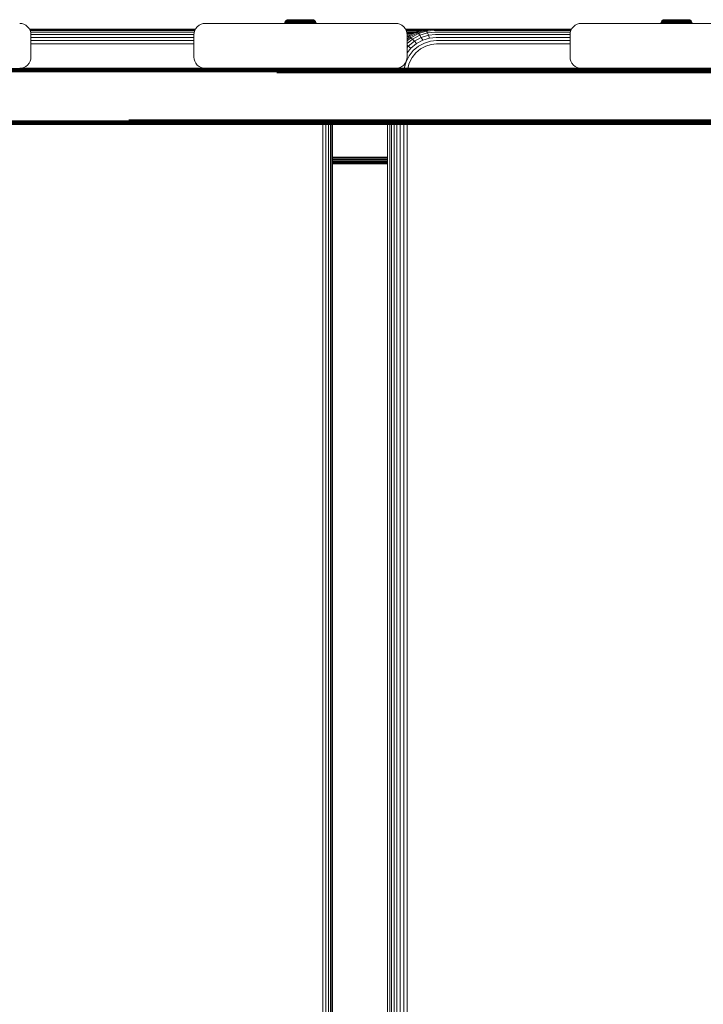
# Model space of a CAD drawing. Units: millimetres. Extents: x -1215 to 578302, y -3328 to 596964.
# Drawn here: x 6720 to 7025, y 7384 to 7823 of the extents above; entities that cross this region are included whole.
import ezdxf

# ---------------------------------------------------------------- set-up
doc = ezdxf.new("R2010")
doc.units = ezdxf.units.MM
doc.layers.add('Контур', color=7, linetype='Continuous', lineweight=15)

msp = doc.modelspace()

# ---------------------------------------------------------------- linework, layer by layer
at = {"layer": 'Контур'}
for p, q in [((6839.05, 7822.72), (6838.778, 7822.5)), ((6839.356, 7822.878), (6839.05, 7822.72)), ((6839.05, 7822.72), (6839.154, 7822.72)), ((6839.154, 7822.72), (6839.291, 7822.72)), ((6839.489, 7822.72), (6839.291, 7822.72)), ((6839.672, 7822.969), (6839.356, 7822.878)), ((6839.356, 7822.878), (6839.454, 7822.878)), ((6839.454, 7822.878), (6839.584, 7822.878)), ((6839.746, 7822.72), (6839.489, 7822.72)), ((6839.771, 7822.878), (6839.584, 7822.878)), ((6839.981, 7822.998), (6839.672, 7822.969)), ((6839.672, 7822.969), (6839.766, 7822.969)), ((6840.066, 7822.72), (6839.746, 7822.72)), ((6839.766, 7822.969), (6839.888, 7822.969)), ((6840.017, 7822.878), (6839.771, 7822.878)), ((6839.888, 7822.969), (6840.065, 7822.969)), ((6839.981, 7822.998), (6840.07, 7822.998)), ((6840.321, 7822.878), (6840.017, 7822.878)), ((6840.065, 7822.969), (6840.298, 7822.969)), ((6840.444, 7822.72), (6840.066, 7822.72)), ((6840.07, 7822.998), (6840.186, 7822.998)), ((6840.186, 7822.998), (6840.353, 7822.998)), ((6840.298, 7822.969), (6840.586, 7822.969)), ((6840.68, 7822.878), (6840.321, 7822.878)), ((6840.353, 7822.998), (6840.573, 7822.998)), ((6840.875, 7822.72), (6840.444, 7822.72)), ((6840.573, 7822.998), (6840.845, 7822.998)), ((6840.586, 7822.969), (6840.927, 7822.969)), ((6841.09, 7822.878), (6840.68, 7822.878)), ((6840.845, 7822.998), (6841.166, 7822.998)), ((6841.354, 7822.72), (6840.875, 7822.72)), ((6840.927, 7822.969), (6841.315, 7822.969)), ((6841.546, 7822.878), (6841.09, 7822.878)), ((6841.166, 7822.998), (6841.533, 7822.998)), ((6841.315, 7822.969), (6841.746, 7822.969)), ((6841.871, 7822.72), (6841.354, 7822.72)), ((6841.533, 7822.998), (6841.94, 7822.998)), ((6842.039, 7822.878), (6841.546, 7822.878)), ((6841.746, 7822.969), (6842.211, 7822.969)), ((6842.42, 7822.72), (6841.871, 7822.72)), ((6841.94, 7822.998), (6842.38, 7822.998)), ((6842.559, 7822.878), (6842.039, 7822.878)), ((6842.211, 7822.969), (6842.704, 7822.969)), ((6842.38, 7822.998), (6842.847, 7822.998)), ((6842.987, 7822.72), (6842.42, 7822.72)), ((6843.099, 7822.878), (6842.559, 7822.878)), ((6842.704, 7822.969), (6843.217, 7822.969)), ((6842.847, 7822.998), (6843.33, 7822.998)), ((6843.567, 7822.72), (6842.987, 7822.72)), ((6843.65, 7822.878), (6843.099, 7822.878)), ((6843.217, 7822.969), (6843.738, 7822.969)), ((6843.33, 7822.998), (6843.822, 7822.998)), ((6844.147, 7822.72), (6843.567, 7822.72)), ((6844.203, 7822.878), (6843.65, 7822.878)), ((6843.738, 7822.969), (6844.26, 7822.969)), ((6843.822, 7822.998), (6844.317, 7822.998)), ((6845.281, 7822.72), (6844.147, 7822.72)), ((6844.696, 7822.5), (6844.147, 7822.72)), ((6845.281, 7822.878), (6844.203, 7822.878)), ((6844.26, 7822.969), (6845.281, 7822.969)), ((6844.317, 7822.998), (6845.281, 7822.998)), ((6845.281, 7822.998), (6846.245, 7822.998)), ((6845.281, 7822.969), (6846.301, 7822.969)), ((6846.359, 7822.878), (6845.281, 7822.878)), ((6845.281, 7822.72), (6846.415, 7822.72)), ((6846.245, 7822.998), (6846.74, 7822.998)), ((6846.301, 7822.969), (6846.824, 7822.969)), ((6846.912, 7822.878), (6846.359, 7822.878)), ((6846.415, 7822.72), (6846.995, 7822.72)), ((6846.74, 7822.998), (6847.232, 7822.998)), ((6846.824, 7822.969), (6847.345, 7822.969)), ((6847.462, 7822.878), (6846.912, 7822.878)), ((6847.575, 7822.72), (6846.995, 7822.72)), ((6847.232, 7822.998), (6847.715, 7822.998)), ((6847.345, 7822.969), (6847.858, 7822.969)), ((6848.003, 7822.878), (6847.462, 7822.878)), ((6848.142, 7822.72), (6847.575, 7822.72)), ((6847.715, 7822.998), (6848.181, 7822.998)), ((6847.858, 7822.969), (6848.351, 7822.969)), ((6848.523, 7822.878), (6848.003, 7822.878)), ((6848.69, 7822.72), (6848.142, 7822.72)), ((6848.181, 7822.998), (6848.622, 7822.998)), ((6848.351, 7822.969), (6848.816, 7822.969)), ((6849.016, 7822.878), (6848.523, 7822.878)), ((6848.622, 7822.998), (6849.028, 7822.998)), ((6849.208, 7822.72), (6848.69, 7822.72)), ((6848.816, 7822.969), (6849.247, 7822.969)), ((6849.472, 7822.878), (6849.016, 7822.878)), ((6849.028, 7822.998), (6849.396, 7822.998)), ((6849.686, 7822.72), (6849.208, 7822.72)), ((6849.247, 7822.969), (6849.635, 7822.969)), ((6849.396, 7822.998), (6849.717, 7822.998)), ((6849.882, 7822.878), (6849.472, 7822.878)), ((6849.635, 7822.969), (6849.976, 7822.969)), ((6850.117, 7822.72), (6849.686, 7822.72)), ((6849.717, 7822.998), (6849.989, 7822.998)), ((6850.241, 7822.878), (6849.882, 7822.878)), ((6849.976, 7822.969), (6850.264, 7822.969)), ((6849.989, 7822.998), (6850.209, 7822.998)), ((6850.496, 7822.72), (6850.117, 7822.72)), ((6850.209, 7822.998), (6850.376, 7822.998)), ((6850.545, 7822.878), (6850.241, 7822.878)), ((6850.264, 7822.969), (6850.497, 7822.969)), ((6850.376, 7822.998), (6850.492, 7822.998)), ((6850.492, 7822.998), (6850.581, 7822.998)), ((6850.816, 7822.72), (6850.496, 7822.72)), ((6850.497, 7822.969), (6850.674, 7822.969)), ((6850.791, 7822.878), (6850.545, 7822.878)), ((6850.89, 7822.969), (6850.581, 7822.998)), ((6850.674, 7822.969), (6850.796, 7822.969)), ((6850.978, 7822.878), (6850.791, 7822.878)), ((6850.89, 7822.969), (6850.796, 7822.969)), ((6851.073, 7822.72), (6850.816, 7822.72)), ((6851.206, 7822.878), (6850.89, 7822.969)), ((6851.107, 7822.878), (6850.978, 7822.878)), ((6851.271, 7822.72), (6851.073, 7822.72)), ((6851.206, 7822.878), (6851.107, 7822.878)), ((6851.511, 7822.72), (6851.206, 7822.878)), ((6851.408, 7822.72), (6851.271, 7822.72)), ((6851.511, 7822.72), (6851.408, 7822.72)), ((6851.511, 7822.72), (6851.784, 7822.5)), ((7006.785, 7822.72), (7006.513, 7822.5)), ((7007.09, 7822.878), (7006.785, 7822.72)), ((7006.785, 7822.72), (7006.889, 7822.72)), ((7006.889, 7822.72), (7007.025, 7822.72)), ((7007.223, 7822.72), (7007.025, 7822.72)), ((7007.406, 7822.969), (7007.09, 7822.878)), ((7007.09, 7822.878), (7007.189, 7822.878)), ((7007.189, 7822.878), (7007.318, 7822.878)), ((7007.481, 7822.72), (7007.223, 7822.72)), ((7007.505, 7822.878), (7007.318, 7822.878)), ((7007.715, 7822.998), (7007.406, 7822.969)), ((7007.406, 7822.969), (7007.5, 7822.969)), ((7007.8, 7822.72), (7007.481, 7822.72)), ((7007.5, 7822.969), (7007.622, 7822.969)), ((7007.752, 7822.878), (7007.505, 7822.878)), ((7007.622, 7822.969), (7007.799, 7822.969)), ((7007.715, 7822.998), (7007.804, 7822.998)), ((7008.056, 7822.878), (7007.752, 7822.878)), ((7007.799, 7822.969), (7008.032, 7822.969)), ((7008.179, 7822.72), (7007.8, 7822.72)), ((7007.804, 7822.998), (7007.92, 7822.998)), ((7007.92, 7822.998), (7008.087, 7822.998)), ((7008.032, 7822.969), (7008.32, 7822.969)), ((7008.414, 7822.878), (7008.056, 7822.878)), ((7008.087, 7822.998), (7008.307, 7822.998)), ((7008.61, 7822.72), (7008.179, 7822.72)), ((7008.307, 7822.998), (7008.579, 7822.998)), ((7008.32, 7822.969), (7008.661, 7822.969)), ((7008.825, 7822.878), (7008.414, 7822.878)), ((7008.579, 7822.998), (7008.9, 7822.998)), ((7009.088, 7822.72), (7008.61, 7822.72)), ((7008.661, 7822.969), (7009.049, 7822.969)), ((7009.28, 7822.878), (7008.825, 7822.878)), ((7008.9, 7822.998), (7009.268, 7822.998)), ((7009.049, 7822.969), (7009.48, 7822.969)), ((7009.606, 7822.72), (7009.088, 7822.72)), ((7009.268, 7822.998), (7009.674, 7822.998)), ((7009.773, 7822.878), (7009.28, 7822.878)), ((7009.48, 7822.969), (7009.945, 7822.969)), ((7010.154, 7822.72), (7009.606, 7822.72)), ((7009.674, 7822.998), (7010.115, 7822.998)), ((7010.293, 7822.878), (7009.773, 7822.878)), ((7009.945, 7822.969), (7010.438, 7822.969)), ((7010.115, 7822.998), (7010.581, 7822.998)), ((7010.722, 7822.72), (7010.154, 7822.72)), ((7010.834, 7822.878), (7010.293, 7822.878)), ((7010.438, 7822.969), (7010.951, 7822.969)), ((7010.581, 7822.998), (7011.065, 7822.998)), ((7011.301, 7822.72), (7010.722, 7822.72)), ((7011.384, 7822.878), (7010.834, 7822.878)), ((7010.951, 7822.969), (7011.472, 7822.969)), ((7011.065, 7822.998), (7011.556, 7822.998)), ((7011.881, 7822.72), (7011.301, 7822.72)), ((7011.937, 7822.878), (7011.384, 7822.878)), ((7011.472, 7822.969), (7011.995, 7822.969)), ((7011.556, 7822.998), (7012.051, 7822.998)), ((7013.015, 7822.72), (7011.881, 7822.72)), ((7012.431, 7822.5), (7011.881, 7822.72)), ((7013.015, 7822.878), (7011.937, 7822.878)), ((7011.995, 7822.969), (7013.015, 7822.969)), ((7012.051, 7822.998), (7013.015, 7822.998)), ((7013.015, 7822.998), (7013.98, 7822.998)), ((7013.015, 7822.969), (7014.036, 7822.969)), ((7014.093, 7822.878), (7013.015, 7822.878)), ((7013.015, 7822.72), (7014.149, 7822.72)), ((7013.98, 7822.998), (7014.474, 7822.998)), ((7014.036, 7822.969), (7014.558, 7822.969)), ((7014.646, 7822.878), (7014.093, 7822.878)), ((7014.149, 7822.72), (7014.729, 7822.72)), ((7014.474, 7822.998), (7014.966, 7822.998)), ((7014.558, 7822.969), (7015.079, 7822.969)), ((7015.197, 7822.878), (7014.646, 7822.878)), ((7015.309, 7822.72), (7014.729, 7822.72)), ((7014.966, 7822.998), (7015.449, 7822.998)), ((7015.079, 7822.969), (7015.592, 7822.969)), ((7015.737, 7822.878), (7015.197, 7822.878)), ((7015.877, 7822.72), (7015.309, 7822.72)), ((7015.449, 7822.998), (7015.916, 7822.998)), ((7015.592, 7822.969), (7016.085, 7822.969)), ((7016.257, 7822.878), (7015.737, 7822.878)), ((7016.425, 7822.72), (7015.877, 7822.72)), ((7015.916, 7822.998), (7016.356, 7822.998)), ((7016.085, 7822.969), (7016.55, 7822.969)), ((7016.751, 7822.878), (7016.257, 7822.878)), ((7016.356, 7822.998), (7016.763, 7822.998)), ((7016.942, 7822.72), (7016.425, 7822.72)), ((7016.55, 7822.969), (7016.981, 7822.969)), ((7017.206, 7822.878), (7016.751, 7822.878)), ((7016.763, 7822.998), (7017.13, 7822.998)), ((7017.421, 7822.72), (7016.942, 7822.72)), ((7016.981, 7822.969), (7017.369, 7822.969)), ((7017.13, 7822.998), (7017.451, 7822.998)), ((7017.616, 7822.878), (7017.206, 7822.878)), ((7017.369, 7822.969), (7017.71, 7822.969)), ((7017.852, 7822.72), (7017.421, 7822.72)), ((7017.451, 7822.998), (7017.723, 7822.998)), ((7017.975, 7822.878), (7017.616, 7822.878)), ((7017.71, 7822.969), (7017.998, 7822.969)), ((7017.723, 7822.998), (7017.943, 7822.998)), ((7018.23, 7822.72), (7017.852, 7822.72)), ((7017.943, 7822.998), (7018.11, 7822.998)), ((7018.279, 7822.878), (7017.975, 7822.878)), ((7017.998, 7822.969), (7018.231, 7822.969)), ((7018.11, 7822.998), (7018.226, 7822.998)), ((7018.226, 7822.998), (7018.316, 7822.998)), ((7018.55, 7822.72), (7018.23, 7822.72)), ((7018.231, 7822.969), (7018.408, 7822.969)), ((7018.525, 7822.878), (7018.279, 7822.878)), ((7018.624, 7822.969), (7018.316, 7822.998)), ((7018.408, 7822.969), (7018.53, 7822.969)), ((7018.712, 7822.878), (7018.525, 7822.878)), ((7018.624, 7822.969), (7018.53, 7822.969)), ((7018.807, 7822.72), (7018.55, 7822.72)), ((7018.941, 7822.878), (7018.624, 7822.969)), ((7018.842, 7822.878), (7018.712, 7822.878)), ((7019.005, 7822.72), (7018.807, 7822.72)), ((7018.941, 7822.878), (7018.842, 7822.878)), ((7019.246, 7822.72), (7018.941, 7822.878)), ((7019.142, 7822.72), (7019.005, 7822.72)), ((7019.246, 7822.72), (7019.142, 7822.72)), ((7019.246, 7822.72), (7019.518, 7822.5)), ((6720.115, 7821.31), (6721.024, 7821.226)), ((6721.956, 7820.959), (6721.024, 7821.226)), ((6722.85, 7820.495), (6721.956, 7820.959)), ((6723.65, 7819.845), (6722.85, 7820.495)), ((6724.299, 7819.046), (6723.65, 7819.845)), ((6724.763, 7818.15), (6724.299, 7819.046)), ((6724.764, 7818.15), (6724.299, 7819.046)), ((6798.472, 7818.702), (6724.478, 7818.702)), ((6764.984, 7818.702), (6724.478, 7818.702)), ((6724.547, 7818.568), (6798.403, 7818.568)), ((6764.984, 7818.702), (6798.472, 7818.702)), ((6764.984, 7818.702), (6765.048, 7818.702)), ((6798.65, 7819.046), (6798.186, 7818.15)), ((6799.299, 7819.845), (6798.65, 7819.046)), ((6800.099, 7820.495), (6799.299, 7819.845)), ((6800.994, 7820.959), (6800.099, 7820.495)), ((6801.925, 7821.226), (6800.994, 7820.959)), ((6802.835, 7821.31), (6801.925, 7821.226)), ((6802.835, 7821.31), (6887.835, 7821.31)), ((6838.309, 7821.607), (6838.282, 7821.31)), ((6838.4, 7821.923), (6838.309, 7821.607)), ((6838.309, 7821.607), (6838.337, 7821.607)), ((6838.337, 7821.607), (6838.425, 7821.607)), ((6838.558, 7822.228), (6838.4, 7821.923)), ((6838.4, 7821.923), (6838.428, 7821.923)), ((6838.578, 7821.607), (6838.425, 7821.607)), ((6838.428, 7821.923), (6838.514, 7821.923)), ((6838.666, 7821.923), (6838.514, 7821.923)), ((6838.778, 7822.5), (6838.558, 7822.228)), ((6838.558, 7822.228), (6838.585, 7822.228)), ((6838.799, 7821.607), (6838.578, 7821.607)), ((6838.585, 7822.228), (6838.671, 7822.228)), ((6838.883, 7821.923), (6838.666, 7821.923)), ((6838.817, 7822.228), (6838.671, 7822.228)), ((6838.778, 7822.5), (6838.805, 7822.5)), ((6839.088, 7821.607), (6838.799, 7821.607)), ((6838.805, 7822.5), (6838.887, 7822.5)), ((6839.03, 7822.228), (6838.817, 7822.228)), ((6839.169, 7821.923), (6838.883, 7821.923)), ((6838.887, 7822.5), (6839.03, 7822.5)), ((6839.235, 7822.5), (6839.03, 7822.5)), ((6839.309, 7822.228), (6839.03, 7822.228)), ((6839.064, 7821.31), (6839.088, 7821.607)), ((6839.446, 7821.607), (6839.088, 7821.607)), ((6839.522, 7821.923), (6839.169, 7821.923)), ((6839.506, 7822.5), (6839.235, 7822.5)), ((6839.653, 7822.228), (6839.309, 7822.228)), ((6839.422, 7821.31), (6839.446, 7821.607)), ((6839.868, 7821.607), (6839.446, 7821.607)), ((6839.839, 7822.5), (6839.506, 7822.5)), ((6839.939, 7821.923), (6839.522, 7821.923)), ((6840.061, 7822.228), (6839.653, 7822.228)), ((6840.233, 7822.5), (6839.839, 7822.5)), ((6839.847, 7821.31), (6839.868, 7821.607)), ((6840.352, 7821.607), (6839.868, 7821.607)), ((6840.415, 7821.923), (6839.939, 7821.923)), ((6840.527, 7822.228), (6840.061, 7822.228)), ((6840.684, 7822.5), (6840.233, 7822.5)), ((6840.332, 7821.31), (6840.352, 7821.607)), ((6840.886, 7821.607), (6840.352, 7821.607)), ((6840.944, 7821.923), (6840.415, 7821.923)), ((6841.044, 7822.228), (6840.527, 7822.228)), ((6841.183, 7822.5), (6840.684, 7822.5)), ((6840.87, 7821.31), (6840.886, 7821.607)), ((6841.466, 7821.607), (6840.886, 7821.607)), ((6841.516, 7821.923), (6840.944, 7821.923)), ((6841.602, 7822.228), (6841.044, 7822.228)), ((6841.723, 7822.5), (6841.183, 7822.5)), ((6841.451, 7821.31), (6841.466, 7821.607)), ((6842.079, 7821.607), (6841.466, 7821.607)), ((6842.12, 7821.923), (6841.516, 7821.923)), ((6842.192, 7822.228), (6841.602, 7822.228)), ((6842.295, 7822.5), (6841.723, 7822.5)), ((6842.066, 7821.31), (6842.079, 7821.607)), ((6842.715, 7821.607), (6842.079, 7821.607)), ((6842.748, 7821.923), (6842.12, 7821.923)), ((6842.806, 7822.228), (6842.192, 7822.228)), ((6842.887, 7822.5), (6842.295, 7822.5)), ((6843.363, 7821.607), (6842.715, 7821.607)), ((6843.388, 7821.923), (6842.748, 7821.923)), ((6843.431, 7822.228), (6842.806, 7822.228)), ((6843.491, 7822.5), (6842.887, 7822.5)), ((6844.013, 7821.607), (6843.363, 7821.607)), ((6844.028, 7821.923), (6843.388, 7821.923)), ((6844.058, 7822.228), (6843.431, 7822.228)), ((6844.098, 7822.5), (6843.491, 7822.5)), ((6844.655, 7821.607), (6844.013, 7821.607)), ((6844.663, 7821.923), (6844.028, 7821.923)), ((6844.677, 7822.228), (6844.058, 7822.228)), ((6844.696, 7822.5), (6844.098, 7822.5)), ((6845.281, 7821.607), (6844.655, 7821.607)), ((6845.281, 7821.923), (6844.663, 7821.923)), ((6845.281, 7822.228), (6844.677, 7822.228)), ((6845.281, 7822.5), (6844.696, 7822.5)), ((6845.866, 7822.5), (6845.281, 7822.5)), ((6845.885, 7822.228), (6845.281, 7822.228)), ((6845.899, 7821.923), (6845.281, 7821.923)), ((6845.907, 7821.607), (6845.281, 7821.607)), ((6846.464, 7822.5), (6845.866, 7822.5)), ((6846.504, 7822.228), (6845.885, 7822.228)), ((6846.533, 7821.923), (6845.899, 7821.923)), ((6846.549, 7821.607), (6845.907, 7821.607)), ((6847.07, 7822.5), (6846.464, 7822.5)), ((6847.13, 7822.228), (6846.504, 7822.228)), ((6847.174, 7821.923), (6846.533, 7821.923)), ((6847.199, 7821.607), (6846.549, 7821.607)), ((6847.675, 7822.5), (6847.07, 7822.5)), ((6847.755, 7822.228), (6847.13, 7822.228)), ((6847.814, 7821.923), (6847.174, 7821.923)), ((6847.847, 7821.607), (6847.199, 7821.607)), ((6848.267, 7822.5), (6847.675, 7822.5)), ((6848.369, 7822.228), (6847.755, 7822.228)), ((6848.441, 7821.923), (6847.814, 7821.923)), ((6848.483, 7821.607), (6847.847, 7821.607)), ((6848.839, 7822.5), (6848.267, 7822.5)), ((6848.96, 7822.228), (6848.369, 7822.228)), ((6849.046, 7821.923), (6848.441, 7821.923)), ((6849.096, 7821.607), (6848.483, 7821.607)), ((6848.496, 7821.31), (6848.483, 7821.607)), ((6849.379, 7822.5), (6848.839, 7822.5)), ((6849.518, 7822.228), (6848.96, 7822.228)), ((6849.618, 7821.923), (6849.046, 7821.923)), ((6849.675, 7821.607), (6849.096, 7821.607)), ((6849.111, 7821.31), (6849.096, 7821.607)), ((6849.878, 7822.5), (6849.379, 7822.5)), ((6850.034, 7822.228), (6849.518, 7822.228)), ((6850.147, 7821.923), (6849.618, 7821.923)), ((6849.675, 7821.607), (6849.618, 7821.923)), ((6850.21, 7821.607), (6849.675, 7821.607)), ((6849.692, 7821.31), (6849.675, 7821.607)), ((6850.328, 7822.5), (6849.878, 7822.5)), ((6850.501, 7822.228), (6850.034, 7822.228)), ((6850.623, 7821.923), (6850.147, 7821.923)), ((6850.693, 7821.607), (6850.21, 7821.607)), ((6850.23, 7821.31), (6850.21, 7821.607)), ((6850.723, 7822.5), (6850.328, 7822.5)), ((6850.908, 7822.228), (6850.501, 7822.228)), ((6851.04, 7821.923), (6850.623, 7821.923)), ((6851.116, 7821.607), (6850.693, 7821.607)), ((6850.715, 7821.31), (6850.693, 7821.607)), ((6851.056, 7822.5), (6850.723, 7822.5)), ((6851.253, 7822.228), (6850.908, 7822.228)), ((6851.393, 7821.923), (6851.04, 7821.923)), ((6851.327, 7822.5), (6851.056, 7822.5)), ((6851.473, 7821.607), (6851.116, 7821.607)), ((6851.139, 7821.31), (6851.116, 7821.607)), ((6851.532, 7822.228), (6851.253, 7822.228)), ((6851.532, 7822.5), (6851.327, 7822.5)), ((6851.679, 7821.923), (6851.393, 7821.923)), ((6851.763, 7821.607), (6851.473, 7821.607)), ((6851.498, 7821.31), (6851.473, 7821.607)), ((6851.675, 7822.5), (6851.532, 7822.5)), ((6851.744, 7822.228), (6851.532, 7822.228)), ((6851.757, 7822.5), (6851.675, 7822.5)), ((6851.896, 7821.923), (6851.679, 7821.923)), ((6851.891, 7822.228), (6851.744, 7822.228)), ((6851.784, 7822.5), (6851.757, 7822.5)), ((6851.984, 7821.607), (6851.763, 7821.607)), ((6852.003, 7822.228), (6851.784, 7822.5)), ((6851.976, 7822.228), (6851.891, 7822.228)), ((6852.047, 7821.923), (6851.896, 7821.923)), ((6852.003, 7822.228), (6851.976, 7822.228)), ((6852.136, 7821.607), (6851.984, 7821.607)), ((6852.162, 7821.923), (6852.003, 7822.228)), ((6852.134, 7821.923), (6852.047, 7821.923)), ((6852.162, 7821.923), (6852.134, 7821.923)), ((6852.224, 7821.607), (6852.136, 7821.607)), ((6852.252, 7821.607), (6852.162, 7821.923)), ((6852.252, 7821.607), (6852.224, 7821.607)), ((6852.279, 7821.31), (6852.252, 7821.607)), ((6887.835, 7821.31), (6888.744, 7821.226)), ((6889.675, 7820.959), (6888.744, 7821.226)), ((6890.57, 7820.495), (6889.675, 7820.959)), ((6891.37, 7819.845), (6890.57, 7820.495)), ((6892.019, 7819.046), (6891.37, 7819.845)), ((6892.483, 7818.15), (6892.019, 7819.046)), ((6892.484, 7818.15), (6892.019, 7819.046)), ((6892.198, 7818.702), (6903.759, 7818.702)), ((6892.199, 7818.698), (6903.665, 7818.693)), ((6892.224, 7818.652), (6903.227, 7818.652)), ((6892.307, 7818.491), (6901.524, 7818.491)), ((6900.216, 7818.368), (6896.593, 7817.297)), ((6900.216, 7818.368), (6903.759, 7818.702)), ((6900.675, 7818.368), (6900.216, 7818.368)), ((6900.675, 7818.368), (6901.033, 7818.236)), ((6904.551, 7818.568), (6901.033, 7818.236)), ((6903.759, 7818.702), (6904.218, 7818.702)), ((6966.192, 7818.702), (6904.218, 7818.702)), ((6904.551, 7818.568), (6966.122, 7818.568)), ((6941.502, 7818.702), (6966.192, 7818.702)), ((6966.37, 7819.046), (6965.906, 7818.15)), ((6967.019, 7819.845), (6966.37, 7819.046)), ((6967.819, 7820.495), (6967.019, 7819.845)), ((6968.713, 7820.959), (6967.819, 7820.495)), ((6969.645, 7821.226), (6968.713, 7820.959)), ((6970.554, 7821.31), (6969.645, 7821.226)), ((6970.554, 7821.31), (7055.554, 7821.31)), ((7006.044, 7821.607), (7006.017, 7821.31)), ((7006.134, 7821.923), (7006.044, 7821.607)), ((7006.044, 7821.607), (7006.072, 7821.607)), ((7006.072, 7821.607), (7006.16, 7821.607)), ((7006.293, 7822.228), (7006.134, 7821.923)), ((7006.134, 7821.923), (7006.162, 7821.923)), ((7006.312, 7821.607), (7006.16, 7821.607)), ((7006.162, 7821.923), (7006.249, 7821.923)), ((7006.4, 7821.923), (7006.249, 7821.923)), ((7006.513, 7822.5), (7006.293, 7822.228)), ((7006.293, 7822.228), (7006.32, 7822.228)), ((7006.533, 7821.607), (7006.312, 7821.607)), ((7006.32, 7822.228), (7006.405, 7822.228)), ((7006.618, 7821.923), (7006.4, 7821.923)), ((7006.552, 7822.228), (7006.405, 7822.228)), ((7006.513, 7822.5), (7006.539, 7822.5)), ((7006.823, 7821.607), (7006.533, 7821.607)), ((7006.539, 7822.5), (7006.621, 7822.5)), ((7006.764, 7822.228), (7006.552, 7822.228)), ((7006.903, 7821.923), (7006.618, 7821.923)), ((7006.621, 7822.5), (7006.764, 7822.5)), ((7006.969, 7822.5), (7006.764, 7822.5)), ((7007.044, 7822.228), (7006.764, 7822.228)), ((7006.798, 7821.31), (7006.823, 7821.607)), ((7007.18, 7821.607), (7006.823, 7821.607)), ((7007.256, 7821.923), (7006.903, 7821.923)), ((7007.24, 7822.5), (7006.969, 7822.5)), ((7007.388, 7822.228), (7007.044, 7822.228)), ((7007.157, 7821.31), (7007.18, 7821.607)), ((7007.603, 7821.607), (7007.18, 7821.607)), ((7007.573, 7822.5), (7007.24, 7822.5)), ((7007.673, 7821.923), (7007.256, 7821.923)), ((7007.796, 7822.228), (7007.388, 7822.228)), ((7007.968, 7822.5), (7007.573, 7822.5)), ((7007.582, 7821.31), (7007.603, 7821.607)), ((7008.086, 7821.607), (7007.603, 7821.607)), ((7008.15, 7821.923), (7007.673, 7821.923)), ((7008.262, 7822.228), (7007.796, 7822.228)), ((7008.418, 7822.5), (7007.968, 7822.5)), ((7008.066, 7821.31), (7008.086, 7821.607)), ((7008.621, 7821.607), (7008.086, 7821.607)), ((7008.678, 7821.923), (7008.15, 7821.923)), ((7008.778, 7822.228), (7008.262, 7822.228)), ((7008.917, 7822.5), (7008.418, 7822.5)), ((7008.604, 7821.31), (7008.621, 7821.607)), ((7009.201, 7821.607), (7008.621, 7821.607)), ((7009.251, 7821.923), (7008.678, 7821.923)), ((7009.336, 7822.228), (7008.778, 7822.228)), ((7009.457, 7822.5), (7008.917, 7822.5)), ((7009.185, 7821.31), (7009.201, 7821.607)), ((7009.813, 7821.607), (7009.201, 7821.607)), ((7009.855, 7821.923), (7009.251, 7821.923)), ((7009.927, 7822.228), (7009.336, 7822.228)), ((7010.029, 7822.5), (7009.457, 7822.5)), ((7009.8, 7821.31), (7009.813, 7821.607)), ((7010.449, 7821.607), (7009.813, 7821.607)), ((7010.482, 7821.923), (7009.855, 7821.923)), ((7010.541, 7822.228), (7009.927, 7822.228)), ((7010.621, 7822.5), (7010.029, 7822.5)), ((7011.098, 7821.607), (7010.449, 7821.607)), ((7011.122, 7821.923), (7010.482, 7821.923)), ((7011.166, 7822.228), (7010.541, 7822.228)), ((7011.226, 7822.5), (7010.621, 7822.5)), ((7011.747, 7821.607), (7011.098, 7821.607)), ((7011.763, 7821.923), (7011.122, 7821.923)), ((7011.792, 7822.228), (7011.166, 7822.228)), ((7011.832, 7822.5), (7011.226, 7822.5)), ((7012.389, 7821.607), (7011.747, 7821.607)), ((7012.398, 7821.923), (7011.763, 7821.923)), ((7012.411, 7822.228), (7011.792, 7822.228)), ((7012.431, 7822.5), (7011.832, 7822.5)), ((7013.015, 7821.607), (7012.389, 7821.607)), ((7013.015, 7821.923), (7012.398, 7821.923)), ((7013.015, 7822.228), (7012.411, 7822.228)), ((7013.015, 7822.5), (7012.431, 7822.5)), ((7013.6, 7822.5), (7013.015, 7822.5)), ((7013.619, 7822.228), (7013.015, 7822.228)), ((7013.633, 7821.923), (7013.015, 7821.923)), ((7013.641, 7821.607), (7013.015, 7821.607)), ((7014.198, 7822.5), (7013.6, 7822.5)), ((7014.238, 7822.228), (7013.619, 7822.228)), ((7014.268, 7821.923), (7013.633, 7821.923)), ((7014.284, 7821.607), (7013.641, 7821.607)), ((7014.805, 7822.5), (7014.198, 7822.5)), ((7014.865, 7822.228), (7014.238, 7822.228)), ((7014.909, 7821.923), (7014.268, 7821.923)), ((7014.933, 7821.607), (7014.284, 7821.607)), ((7015.409, 7822.5), (7014.805, 7822.5)), ((7015.49, 7822.228), (7014.865, 7822.228)), ((7015.548, 7821.923), (7014.909, 7821.923)), ((7015.581, 7821.607), (7014.933, 7821.607)), ((7016.001, 7822.5), (7015.409, 7822.5)), ((7016.104, 7822.228), (7015.49, 7822.228)), ((7016.176, 7821.923), (7015.548, 7821.923)), ((7016.217, 7821.607), (7015.581, 7821.607)), ((7016.574, 7822.5), (7016.001, 7822.5)), ((7016.694, 7822.228), (7016.104, 7822.228)), ((7016.78, 7821.923), (7016.176, 7821.923)), ((7016.83, 7821.607), (7016.217, 7821.607)), ((7016.23, 7821.31), (7016.217, 7821.607)), ((7017.113, 7822.5), (7016.574, 7822.5)), ((7017.252, 7822.228), (7016.694, 7822.228)), ((7017.352, 7821.923), (7016.78, 7821.923)), ((7017.41, 7821.607), (7016.83, 7821.607)), ((7016.845, 7821.31), (7016.83, 7821.607)), ((7017.612, 7822.5), (7017.113, 7822.5)), ((7017.769, 7822.228), (7017.252, 7822.228)), ((7017.881, 7821.923), (7017.352, 7821.923)), ((7017.41, 7821.607), (7017.352, 7821.923)), ((7017.944, 7821.607), (7017.41, 7821.607)), ((7017.426, 7821.31), (7017.41, 7821.607)), ((7018.063, 7822.5), (7017.612, 7822.5)), ((7018.235, 7822.228), (7017.769, 7822.228)), ((7018.357, 7821.923), (7017.881, 7821.923)), ((7018.428, 7821.607), (7017.944, 7821.607)), ((7017.964, 7821.31), (7017.944, 7821.607)), ((7018.457, 7822.5), (7018.063, 7822.5)), ((7018.643, 7822.228), (7018.235, 7822.228)), ((7018.775, 7821.923), (7018.357, 7821.923)), ((7018.85, 7821.607), (7018.428, 7821.607)), ((7018.449, 7821.31), (7018.428, 7821.607)), ((7018.79, 7822.5), (7018.457, 7822.5)), ((7018.987, 7822.228), (7018.643, 7822.228)), ((7019.127, 7821.923), (7018.775, 7821.923)), ((7019.061, 7822.5), (7018.79, 7822.5)), ((7019.208, 7821.607), (7018.85, 7821.607)), ((7018.874, 7821.31), (7018.85, 7821.607)), ((7019.266, 7822.228), (7018.987, 7822.228)), ((7019.266, 7822.5), (7019.061, 7822.5)), ((7019.413, 7821.923), (7019.127, 7821.923)), ((7019.497, 7821.607), (7019.208, 7821.607)), ((7019.232, 7821.31), (7019.208, 7821.607)), ((7019.409, 7822.5), (7019.266, 7822.5)), ((7019.479, 7822.228), (7019.266, 7822.228)), ((7019.491, 7822.5), (7019.409, 7822.5)), ((7019.63, 7821.923), (7019.413, 7821.923)), ((7019.625, 7822.228), (7019.479, 7822.228)), ((7019.518, 7822.5), (7019.491, 7822.5)), ((7019.718, 7821.607), (7019.497, 7821.607)), ((7019.738, 7822.228), (7019.518, 7822.5)), ((7019.711, 7822.228), (7019.625, 7822.228)), ((7019.782, 7821.923), (7019.63, 7821.923)), ((7019.738, 7822.228), (7019.711, 7822.228)), ((7019.871, 7821.607), (7019.718, 7821.607)), ((7019.896, 7821.923), (7019.738, 7822.228)), ((7019.868, 7821.923), (7019.782, 7821.923)), ((7019.896, 7821.923), (7019.868, 7821.923)), ((7019.959, 7821.607), (7019.871, 7821.607)), ((7019.987, 7821.607), (7019.896, 7821.923)), ((7019.987, 7821.607), (7019.959, 7821.607)), ((7020.014, 7821.31), (7019.987, 7821.607)), ((6724.763, 7818.15), (6724.764, 7818.15)), ((6725.032, 7817.219), (6724.763, 7818.15)), ((6725.032, 7817.219), (6724.764, 7818.15)), ((6724.767, 7818.14), (6798.183, 7818.14)), ((6724.981, 7817.398), (6797.969, 7817.398)), ((6725.032, 7817.219), (6725.115, 7816.31)), ((6725.11, 7816.359), (6797.839, 7816.358)), ((6725.115, 7816.31), (6725.115, 7806.31)), ((6725.115, 7815.079), (6797.835, 7815.079)), ((6797.835, 7816.31), (6797.918, 7817.219)), ((6797.835, 7806.31), (6797.835, 7816.31)), ((6798.186, 7818.15), (6797.918, 7817.219)), ((6892.452, 7818.213), (6899.691, 7818.213)), ((6892.483, 7818.15), (6892.484, 7818.15)), ((6892.752, 7817.219), (6892.483, 7818.15)), ((6892.752, 7817.219), (6892.484, 7818.15)), ((6892.578, 7817.823), (6898.372, 7817.823)), ((6892.716, 7817.343), (6896.748, 7817.343)), ((6892.752, 7817.219), (6892.835, 7816.31)), ((6892.789, 7816.806), (6895.617, 7816.806)), ((6892.835, 7816.31), (6892.835, 7806.31)), ((6894.568, 7816.248), (6892.835, 7816.248)), ((6893.542, 7815.702), (6892.835, 7815.702)), ((6893.97, 7815.33), (6892.835, 7814.382)), ((6892.843, 7815.33), (6892.835, 7815.323)), ((6892.835, 7813.549), (6894.54, 7814.971)), ((6892.835, 7812.323), (6895.264, 7814.35)), ((6896.307, 7817.173), (6892.843, 7815.33)), ((6893.107, 7815.442), (6892.843, 7815.33)), ((6893.565, 7815.442), (6893.107, 7815.442)), ((6893.565, 7815.442), (6893.97, 7815.33)), ((6897.434, 7817.173), (6893.97, 7815.33)), ((6893.97, 7815.33), (6894.54, 7814.971)), ((6894.54, 7814.971), (6897.929, 7816.775)), ((6894.54, 7814.971), (6895.264, 7814.35)), ((6895.264, 7814.35), (6898.523, 7816.085)), ((6895.264, 7814.35), (6896.111, 7813.48)), ((6896.111, 7813.48), (6899.188, 7815.119)), ((6896.593, 7817.297), (6896.307, 7817.173)), ((6897.052, 7817.297), (6896.593, 7817.297)), ((6897.03, 7812.41), (6899.885, 7813.929)), ((6897.052, 7817.297), (6897.434, 7817.173)), ((6897.434, 7817.173), (6901.033, 7818.236)), ((6897.434, 7817.173), (6897.929, 7816.775)), ((6901.45, 7817.815), (6897.929, 7816.775)), ((6897.929, 7816.775), (6898.523, 7816.085)), ((6901.91, 7817.086), (6898.523, 7816.085)), ((6898.523, 7816.085), (6899.188, 7815.119)), ((6902.388, 7816.064), (6899.188, 7815.119)), ((6899.188, 7815.119), (6899.885, 7813.929)), ((6902.853, 7814.806), (6899.885, 7813.929)), ((6901.45, 7817.815), (6901.033, 7818.236)), ((6904.893, 7818.14), (6901.45, 7817.815)), ((6901.91, 7817.086), (6901.45, 7817.815)), ((6905.221, 7817.398), (6901.91, 7817.086)), ((6902.388, 7816.064), (6901.91, 7817.086)), ((6905.515, 7816.359), (6902.388, 7816.064)), ((6902.853, 7814.806), (6902.388, 7816.064)), ((6905.753, 7815.079), (6902.853, 7814.806)), ((6904.893, 7818.14), (6965.903, 7818.14)), ((6905.221, 7817.398), (6965.689, 7817.398)), ((6905.515, 7816.359), (6965.559, 7816.359)), ((6905.753, 7815.079), (6965.554, 7815.079)), ((6965.554, 7816.31), (6965.637, 7817.219)), ((6965.554, 7806.31), (6965.554, 7816.31)), ((6965.906, 7818.15), (6965.637, 7817.219)), ((6725.115, 7813.646), (6797.835, 7813.646)), ((6725.115, 7812.157), (6797.835, 7812.157)), ((6892.835, 7811.571), (6893.362, 7811.187)), ((6892.835, 7810.52), (6893.362, 7811.187)), ((6892.835, 7808.199), (6894.481, 7810.282)), ((6893.362, 7811.187), (6896.111, 7813.48)), ((6893.362, 7811.187), (6894.481, 7810.282)), ((6894.481, 7810.282), (6897.03, 7812.41)), ((6895.637, 7809.269), (6897.964, 7811.21)), ((6896.111, 7813.48), (6897.03, 7812.41)), ((6896.76, 7808.216), (6898.855, 7809.964)), ((6897.964, 7811.21), (6900.569, 7812.597)), ((6898.855, 7809.964), (6901.201, 7811.213)), ((6903.276, 7813.397), (6900.569, 7812.597)), ((6901.201, 7811.213), (6903.639, 7811.933)), ((6905.923, 7813.646), (6903.276, 7813.397)), ((6906.022, 7812.157), (6903.639, 7811.933)), ((6905.923, 7813.646), (6965.554, 7813.646)), ((6906.022, 7812.157), (6965.554, 7812.157)), ((6725.032, 7805.4), (6724.763, 7804.469)), ((6725.032, 7805.4), (6724.764, 7804.469)), ((6725.115, 7806.31), (6725.032, 7805.4)), ((6797.835, 7806.31), (6797.918, 7805.4)), ((6798.186, 7804.469), (6797.918, 7805.4)), ((6892.399, 7804.203), (6893.748, 7806.88)), ((6892.752, 7805.4), (6892.483, 7804.469)), ((6892.752, 7805.4), (6892.484, 7804.469)), ((6892.835, 7806.31), (6892.752, 7805.4)), ((6893.748, 7806.88), (6895.637, 7809.269)), ((6893.844, 7803.655), (6895.06, 7806.065)), ((6895.06, 7806.065), (6896.76, 7808.216)), ((6965.554, 7806.31), (6965.637, 7805.4)), ((6965.906, 7804.469), (6965.637, 7805.4)), ((6768.329, 7801.272), (6701.924, 7801.276)), ((6768.441, 7801.157), (6702.026, 7801.169)), ((6768.544, 7800.97), (6702.124, 7800.984)), ((6768.633, 7800.724), (6702.212, 7800.724)), ((6721.024, 7801.393), (6720.115, 7801.31)), ((6768.215, 7801.31), (6720.115, 7801.31)), ((6721.024, 7801.393), (6721.956, 7801.661)), ((6722.85, 7802.125), (6721.956, 7801.661)), ((6723.65, 7802.774), (6722.85, 7802.125)), ((6724.299, 7803.574), (6723.65, 7802.774)), ((6724.763, 7804.469), (6724.299, 7803.574)), ((6724.764, 7804.469), (6724.299, 7803.574)), ((6724.764, 7804.469), (6724.763, 7804.469)), ((6768.215, 7801.31), (6802.835, 7801.31)), ((6768.215, 7801.31), (6833.803, 7801.276)), ((6768.329, 7801.272), (6833.803, 7801.276)), ((6768.441, 7801.157), (6833.905, 7801.169)), ((6768.544, 7800.97), (6834.004, 7800.984)), ((6768.633, 7800.724), (6834.092, 7800.724)), ((6798.65, 7803.574), (6798.186, 7804.469)), ((6799.299, 7802.774), (6798.65, 7803.574)), ((6800.099, 7802.125), (6799.299, 7802.774)), ((6800.994, 7801.661), (6800.099, 7802.125)), ((6801.925, 7801.393), (6800.994, 7801.661)), ((6802.835, 7801.31), (6801.925, 7801.393)), ((6802.835, 7801.31), (6887.835, 7801.31)), ((6888.458, 7801.31), (6833.803, 7801.276)), ((6833.803, 7801.276), (6990.313, 7801.276)), ((6833.905, 7801.169), (6990.398, 7801.169)), ((6834.004, 7800.984), (6990.48, 7800.984)), ((6834.092, 7800.724), (6990.552, 7800.724)), ((6888.744, 7801.393), (6887.835, 7801.31)), ((6887.835, 7801.31), (6888.458, 7801.31)), ((6888.458, 7801.31), (7010.165, 7801.31)), ((6888.458, 7801.31), (6990.313, 7801.276)), ((6888.562, 7801.31), (6888.568, 7801.377)), ((6888.744, 7801.393), (6889.675, 7801.661)), ((6890.57, 7802.125), (6889.675, 7801.661)), ((6889.801, 7801.726), (6890.078, 7801.682)), ((6890.045, 7801.31), (6890.078, 7801.682)), ((6890.078, 7801.682), (6890.14, 7801.901)), ((6891.37, 7802.774), (6890.57, 7802.125)), ((6892.019, 7803.574), (6891.37, 7802.774)), ((6891.61, 7801.31), (6891.62, 7801.421)), ((6891.62, 7801.421), (6892.399, 7804.203)), ((6892.483, 7804.469), (6892.019, 7803.574)), ((6892.484, 7804.469), (6892.019, 7803.574)), ((6892.484, 7804.469), (6892.483, 7804.469)), ((6893.188, 7801.31), (6893.844, 7803.655)), ((6966.37, 7803.574), (6965.906, 7804.469)), ((6967.019, 7802.774), (6966.37, 7803.574)), ((6967.819, 7802.125), (6967.019, 7802.774)), ((6968.713, 7801.661), (6967.819, 7802.125)), ((6969.645, 7801.393), (6968.713, 7801.661)), ((6970.554, 7801.31), (6969.645, 7801.393)), ((6970.554, 7801.31), (7055.554, 7801.31)), ((7010.165, 7801.31), (6990.313, 7801.276)), ((6990.313, 7801.276), (7146.45, 7801.276)), ((6990.398, 7801.169), (7146.517, 7801.169)), ((6990.48, 7800.984), (7146.583, 7800.984)), ((6990.552, 7800.724), (7146.641, 7800.724)), ((7010.165, 7801.31), (7133.088, 7801.31)), ((6768.705, 7800.424), (6702.284, 7800.404)), ((6768.76, 7800.075), (6702.335, 7800.046)), ((6768.794, 7799.696), (6702.365, 7799.674)), ((6768.705, 7800.424), (6834.163, 7800.404)), ((6768.76, 7800.075), (6834.214, 7800.046)), ((6768.794, 7799.696), (6834.243, 7799.674)), ((6834.163, 7800.404), (6990.612, 7800.404)), ((6834.214, 7800.046), (6990.654, 7800.046)), ((6990.679, 7799.674), (6834.243, 7799.674)), ((6834.773, 7799.31), (6991.213, 7799.31)), ((6990.612, 7800.404), (7146.688, 7800.404)), ((6990.654, 7800.046), (7146.723, 7800.046)), ((7146.742, 7799.674), (6990.679, 7799.674)), ((6991.213, 7799.31), (7147.28, 7799.31)), ((6768.215, 7776.31), (6646.323, 7776.31)), ((6768.323, 7776.343), (6701.924, 7776.343)), ((6768.433, 7776.45), (6702.026, 7776.45)), ((6768.538, 7776.636), (6702.124, 7776.636)), ((6768.633, 7776.895), (6702.212, 7776.895)), ((6768.709, 7777.215), (6702.284, 7777.215)), ((6768.764, 7777.573), (6702.335, 7777.573)), ((6768.795, 7777.946), (6702.365, 7777.946)), ((6768.215, 7776.31), (6888.458, 7776.31)), ((6768.323, 7776.343), (6833.803, 7776.343)), ((6768.323, 7776.343), (6888.458, 7776.31)), ((6768.433, 7776.45), (6833.905, 7776.45)), ((6768.538, 7776.636), (6834.004, 7776.636)), ((6768.633, 7776.895), (6834.092, 7776.895)), ((6768.709, 7777.215), (6834.163, 7777.215)), ((6768.764, 7777.573), (6834.214, 7777.573)), ((6768.795, 7777.946), (6834.243, 7777.946)), ((6768.805, 7778.31), (6834.773, 7778.31)), ((6833.803, 7776.343), (6990.313, 7776.343)), ((6888.458, 7776.31), (6833.803, 7776.343)), ((6833.905, 7776.45), (6990.398, 7776.45)), ((6834.004, 7776.636), (6990.48, 7776.636)), ((6834.092, 7776.895), (6990.552, 7776.895)), ((6834.163, 7777.215), (6990.612, 7777.215)), ((6834.214, 7777.573), (6990.654, 7777.573)), ((6834.243, 7777.946), (6990.679, 7777.946)), ((6834.773, 7778.31), (6991.213, 7778.31)), ((6855.326, 7776.31), (6855.326, 6991.231)), ((6856.626, 7776.31), (6856.626, 6991.231)), ((6857.782, 7776.31), (6857.781, 6991.231)), ((6858.704, 7776.31), (6858.704, 6991.231)), ((6859.326, 7776.31), (6859.326, 6991.231)), ((6859.62, 7776.31), (6859.619, 6991.231)), ((6876.546, 7776.31), (6876.542, 7776.31)), ((6876.546, 7776.31), (6876.551, 7776.31)), ((6884.087, 6991.231), (6884.088, 7776.31)), ((6885.215, 7776.31), (6885.214, 6991.231)), ((6885.973, 7776.31), (6885.972, 6991.231)), ((6887.024, 7776.31), (6887.023, 6991.231)), ((6888.329, 7776.31), (6888.328, 6991.231)), ((6888.458, 7776.31), (6990.313, 7776.343)), ((6888.458, 7776.31), (7010.165, 7776.31)), ((6889.812, 7776.31), (6889.812, 6991.231)), ((6891.377, 7776.31), (6891.377, 6991.231)), ((6892.925, 7776.31), (6892.924, 6991.231)), ((6990.313, 7776.343), (7146.45, 7776.343)), ((7010.165, 7776.31), (6990.313, 7776.343)), ((6990.398, 7776.45), (7146.517, 7776.45)), ((6990.48, 7776.636), (7146.583, 7776.636)), ((6990.552, 7776.895), (7146.641, 7776.895)), ((6990.612, 7777.215), (7146.688, 7777.215)), ((6990.654, 7777.573), (7146.723, 7777.573)), ((6990.679, 7777.946), (7146.742, 7777.946)), ((6991.213, 7778.31), (7147.28, 7778.31)), ((6999.922, 7776.31), (6999.921, 7776.31)), ((6999.922, 7776.31), (6999.929, 7776.31)), ((7010.165, 7776.31), (7133.088, 7776.31)), ((6884.088, 7761.702), (6859.62, 7761.702)), ((6859.62, 7761.156), (6884.088, 7761.156)), ((6859.62, 7760.597), (6884.088, 7760.597)), ((6859.62, 7760.06), (6884.088, 7760.06)), ((6859.62, 7759.58), (6884.088, 7759.58)), ((6859.62, 7759.191), (6884.088, 7759.191)), ((6859.62, 7758.912), (6884.088, 7758.912)), ((6859.62, 7758.752), (6884.088, 7758.752)), ((6884.088, 7758.703), (6859.62, 7758.725)), ((6859.62, 7758.714), (6884.088, 7758.702)), ((6859.62, 7758.702), (6884.088, 7758.702)), ((6879.406, 7758.702), (6879.405, 7758.702)), ((6879.406, 7758.702), (6879.408, 7758.702))]:
    msp.add_line(p, q, dxfattribs=at)

doc.saveas('drawing.dxf')
